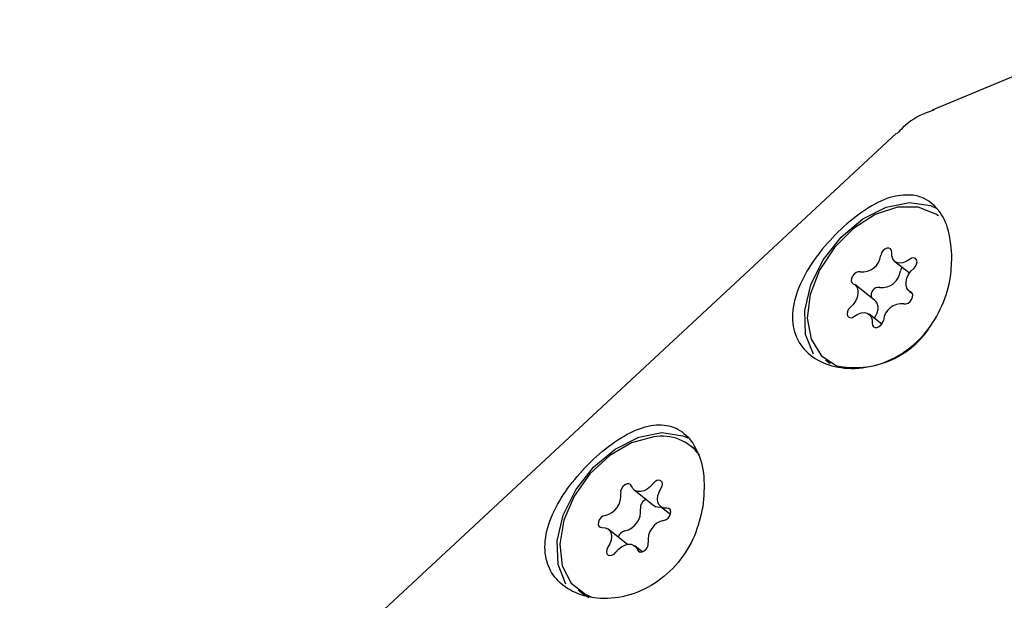
# Model space of a CAD drawing. Units: millimetres. Extents: x 384 to 1479, y 660 to 1427.
# Drawn here: x 1158 to 1162, y 1064 to 1067 of the extents above; entities that cross this region are included whole.
import ezdxf

# ---------------------------------------------------------------- set-up
doc = ezdxf.new("R2010")
doc.units = ezdxf.units.MM
doc.header["$LTSCALE"] = 100

msp = doc.modelspace()

# ---------------------------------------------------------------- linework, layer by layer
at = {"color": 7, "linetype": 'Continuous', "lineweight": 25}
for p, q in [((1163.0661, 1066.73), (1162.1153, 1066.334)), ((1161.9594, 1066.2337), (1158.1213, 1062.6667)), ((1161.9522, 1065.6721), (1162.0165, 1065.6216)), ((1161.8632, 1065.5026), (1161.7769, 1065.5703)), ((1162.0147, 1065.5422), (1162.0285, 1065.5314)), ((1161.8945, 1065.3972), (1161.8393, 1065.4404)), ((1161.649, 1065.2415), (1161.6691, 1065.2257)), ((1161.0791, 1064.8481), (1161.059, 1064.8639)), ((1160.811, 1064.6715), (1160.8974, 1064.6039)), ((1160.9268, 1064.5988), (1160.9695, 1064.5653)), ((1160.7818, 1064.4334), (1160.6975, 1064.4995)), ((1160.8465, 1064.4007), (1160.8133, 1064.4268)), ((1160.5653, 1064.2344), (1160.5855, 1064.2186)), ((1160.5855, 1064.2186), (1160.6128, 1064.2008))]:
    msp.add_line(p, q, dxfattribs=at)
at = {"color": 7, "linetype": 'Continuous', "lineweight": 25, "flags": 128}
for points in [[(1161.5956, 1065.2666), (1161.5613, 1065.3527), (1161.5573, 1065.4565), (1161.5839, 1065.5687), (1161.6388, 1065.6794), (1161.7171, 1065.7787), (1161.8118, 1065.8578), (1161.9145, 1065.9096), (1162.0161, 1065.9297), (1162.1076, 1065.9161), (1162.1361, 1065.9033)], [(1162.1426, 1065.871), (1162.1315, 1065.879), (1162.0542, 1065.9096), (1161.9628, 1065.9088), (1161.8655, 1065.8766), (1161.7708, 1065.816), (1161.6873, 1065.7323), (1161.6223, 1065.6329), (1161.5815, 1065.5268), (1161.5687, 1065.4232), (1161.585, 1065.3315), (1161.6289, 1065.2597), (1161.6964, 1065.2143), (1161.6964, 1065.2143)], [(1161.9384, 1065.7109), (1161.9376, 1065.72), (1161.9333, 1065.7269), (1161.9261, 1065.7303), (1161.9172, 1065.7299), (1161.9079, 1065.7257), (1161.8994, 1065.7183), (1161.8931, 1065.7088), (1161.8898, 1065.6985)], [(1162.0156, 1065.6804), (1162.0015, 1065.6715), (1161.987, 1065.6661), (1161.973, 1065.6647), (1161.9605, 1065.6673), (1161.9502, 1065.6737), (1161.9428, 1065.6836), (1161.9388, 1065.6962), (1161.9384, 1065.7109)], [(1162.0343, 1065.6414), (1162.042, 1065.6499), (1162.0471, 1065.6599), (1162.0488, 1065.67), (1162.0469, 1065.6787), (1162.0417, 1065.6846), (1162.034, 1065.687), (1162.0249, 1065.6855), (1162.0156, 1065.6804)], [(1161.9834, 1065.6476), (1161.9794, 1065.6411), (1161.9762, 1065.6308)], [(1161.7999, 1065.6257), (1161.7913, 1065.6264), (1161.782, 1065.6232), (1161.7731, 1065.6166), (1161.7661, 1065.6075), (1161.7619, 1065.5973), (1161.7612, 1065.5875), (1161.764, 1065.5795), (1161.77, 1065.5744)], [(1162.0216, 1065.5381), (1162.0116, 1065.5449), (1162.0046, 1065.5552), (1162.001, 1065.5681), (1162.0011, 1065.5829), (1162.0048, 1065.5987), (1162.0119, 1065.6143), (1162.022, 1065.6289), (1162.0343, 1065.6414)], [(1161.77, 1065.5744), (1161.7799, 1065.5675), (1161.7869, 1065.5573), (1161.7905, 1065.5444), (1161.7904, 1065.5296), (1161.7867, 1065.5138), (1161.7796, 1065.4982), (1161.7696, 1065.4836), (1161.7572, 1065.4711)], [(1161.9917, 1065.4868), (1162.0002, 1065.4861), (1162.0096, 1065.4893), (1162.0184, 1065.4959), (1162.0254, 1065.505), (1162.0296, 1065.5152), (1162.0304, 1065.525), (1162.0275, 1065.533), (1162.0216, 1065.5381)], [(1161.7572, 1065.4711), (1161.7495, 1065.4626), (1161.7445, 1065.4525), (1161.7428, 1065.4425), (1161.7446, 1065.4338), (1161.7498, 1065.4279), (1161.7575, 1065.4254), (1161.7667, 1065.4269), (1161.7759, 1065.4321)], [(1161.8632, 1065.5026), (1161.8663, 1065.4998), (1161.8733, 1065.4896), (1161.8768, 1065.4767), (1161.8768, 1065.4618), (1161.8731, 1065.4461), (1161.8659, 1065.4305), (1161.8614, 1065.4231)], [(1161.7759, 1065.4321), (1161.79, 1065.441), (1161.8045, 1065.4463), (1161.8185, 1065.4478), (1161.831, 1065.4452), (1161.8413, 1065.4387), (1161.8487, 1065.4289), (1161.8527, 1065.4162), (1161.8531, 1065.4016)], [(1161.8531, 1065.4016), (1161.854, 1065.3924), (1161.8583, 1065.3856), (1161.8654, 1065.3822), (1161.8743, 1065.3826), (1161.8836, 1065.3868), (1161.8921, 1065.3942), (1161.8984, 1065.4037), (1161.9017, 1065.4139)], [(1160.512, 1064.2595), (1160.4777, 1064.3456), (1160.4737, 1064.4494), (1160.5003, 1064.5616), (1160.5552, 1064.6723), (1160.6335, 1064.7716), (1160.7282, 1064.8507), (1160.8309, 1064.9025), (1160.9325, 1064.9226), (1161.0239, 1064.909), (1161.046, 1064.8995)], [(1160.8963, 1064.9042), (1160.7994, 1064.8775), (1160.7037, 1064.8217), (1160.6175, 1064.7416), (1160.5487, 1064.6445), (1160.5033, 1064.5389), (1160.4853, 1064.4341), (1160.4963, 1064.3397), (1160.5355, 1064.2638), (1160.5992, 1064.2133), (1160.6229, 1064.2036)], [(1160.7994, 1064.6884), (1160.795, 1064.6951), (1160.7879, 1064.6985), (1160.7789, 1064.698), (1160.7696, 1064.6937), (1160.7612, 1064.6862), (1160.7549, 1064.6766), (1160.7517, 1064.6664), (1160.7521, 1064.657)], [(1160.8935, 1064.6994), (1160.8818, 1064.6861), (1160.8683, 1064.6755), (1160.8539, 1064.6681), (1160.8395, 1064.6645), (1160.8261, 1064.6649), (1160.8144, 1064.6692), (1160.8054, 1064.6772), (1160.7994, 1064.6884)], [(1160.9282, 1064.6776), (1160.9332, 1064.6876), (1160.9348, 1064.6977), (1160.9329, 1064.7062), (1160.9276, 1064.7121), (1160.9198, 1064.7144), (1160.9107, 1064.7128), (1160.9014, 1064.7076), (1160.8935, 1064.6994)], [(1160.9536, 1064.5916), (1160.9403, 1064.5924), (1160.929, 1064.5973), (1160.9203, 1064.6057), (1160.9148, 1064.6172), (1160.9128, 1064.6311), (1160.9145, 1064.6464), (1160.9197, 1064.6623), (1160.9282, 1064.6776)], [(1160.9409, 1064.5383), (1160.9503, 1064.5416), (1160.9591, 1064.5483), (1160.9661, 1064.5574), (1160.9702, 1064.5676), (1160.9708, 1064.5774), (1160.9679, 1064.5854), (1160.9619, 1064.5903), (1160.9536, 1064.5916)], [(1160.6834, 1064.56), (1160.674, 1064.5567), (1160.6652, 1064.55), (1160.6582, 1064.5409), (1160.6541, 1064.5307), (1160.6535, 1064.5209), (1160.6564, 1064.513), (1160.6624, 1064.508), (1160.6707, 1064.5068)], [(1160.6707, 1064.5068), (1160.684, 1064.5059), (1160.6953, 1064.5011), (1160.704, 1064.4926), (1160.7095, 1064.4811), (1160.7115, 1064.4672), (1160.7098, 1064.4519), (1160.7046, 1064.4361), (1160.6961, 1064.4208)], [(1160.8249, 1064.4099), (1160.8293, 1064.4032), (1160.8364, 1064.3998), (1160.8454, 1064.4004), (1160.8547, 1064.4047), (1160.8631, 1064.4121), (1160.8694, 1064.4217), (1160.8726, 1064.4319), (1160.8722, 1064.4414)], [(1160.6961, 1064.4208), (1160.6911, 1064.4107), (1160.6895, 1064.4007), (1160.6914, 1064.3921), (1160.6967, 1064.3862), (1160.7045, 1064.3839), (1160.7136, 1064.3855), (1160.7229, 1064.3908), (1160.7308, 1064.399)], [(1160.7308, 1064.399), (1160.7425, 1064.4122), (1160.756, 1064.4228), (1160.7704, 1064.4302), (1160.7848, 1064.4338), (1160.7982, 1064.4335), (1160.8098, 1064.4291), (1160.8189, 1064.4211), (1160.8249, 1064.4099)]]:
    msp.add_lwpolyline(points, dxfattribs=at)
at = {"color": 7, "linetype": 'Continuous', "lineweight": 25}
for centre, radius, start, end in [((1161.8083, 1065.7073), 0.082, 264.1249, 353.8905), ((1161.8946, 1065.6396), 0.082, 264.1244, 353.8836), ((1161.8817, 1065.5242), 0.0341, 82.3643, 198.5041), ((1161.9833, 1065.4052), 0.082, 84.1275, 173.8805), ((1161.7742, 1065.607), 0.4002, 258.799, 325.1597), ((1160.9319, 1064.7023), 0.205, 36.7, 99.9884), ((1160.6651, 1064.6458), 0.0877, 282.0269, 7.3319), ((1160.8756, 1064.5943), 0.0375, 107.819, 187.6537), ((1160.7514, 1064.5781), 0.0877, 282.0407, 7.3182), ((1160.9205, 1064.636), 0.0396, 234.1998, 282.0469), ((1160.9592, 1064.4525), 0.0877, 102.0292, 187.3263), ((1160.7787, 1064.454), 0.0393, 103.2798, 163.2927)]:
    msp.add_arc(centre, radius, start, end, dxfattribs=at)
for points, knots in [([(1162.1227, 1066.334), (1162.1116, 1066.3304), (1162.0625, 1066.3142), (1162.0056, 1066.279), (1161.9699, 1066.2402), (1161.9616, 1066.2313)], [0, 0, 0, 0, 0.184116, 0.811254, 1, 1, 1, 1]), ([(1162.032, 1065.9621), (1162.0031, 1065.9622), (1161.9426, 1065.9626), (1161.8375, 1065.912), (1161.7293, 1065.83), (1161.631, 1065.7268), (1161.5532, 1065.614), (1161.5055, 1065.4975), (1161.4993, 1065.3864), (1161.54, 1065.2935), (1161.6206, 1065.229), (1161.7306, 1065.1984), (1161.8582, 1065.2075), (1161.9853, 1065.2615), (1162.0912, 1065.3559), (1162.1627, 1065.4751), (1162.1987, 1065.5959), (1162.2005, 1065.6698), (1162.2014, 1065.7023)], [0, 0, 0, 0, 0.060458, 0.126289, 0.191549, 0.254087, 0.31616, 0.38064, 0.446698, 0.511022, 0.573043, 0.635499, 0.700427, 0.766422, 0.83021, 0.892037, 0.952475, 1, 1, 1, 1]), ([(1162.2014, 1065.7023), (1162.1974, 1065.7426), (1162.1894, 1065.8233), (1162.1386, 1065.911), (1162.0797, 1065.9524), (1162.0415, 1065.9601), (1162.032, 1065.9621)], [0, 0, 0, 0, 0.2990142, 0.5978521, 0.8997252, 1, 1, 1, 1]), ([(1161.1112, 1064.5971), (1161.1151, 1064.6424), (1161.1228, 1064.733), (1161.0903, 1064.8475), (1161.0327, 1064.9259), (1160.9542, 1064.9616), (1160.86, 1064.9543), (1160.7541, 1064.9055), (1160.6456, 1064.8227), (1160.5474, 1064.7197), (1160.4696, 1064.6069), (1160.4219, 1064.4905), (1160.4157, 1064.3793), (1160.4563, 1064.2865), (1160.537, 1064.222), (1160.647, 1064.1913), (1160.7746, 1064.2004), (1160.9018, 1064.2545), (1161.007, 1064.3487), (1161.0809, 1064.4683), (1161.1012, 1064.5545), (1161.1112, 1064.5971)], [0, 0, 0, 0, 0.053602, 0.107263, 0.159342, 0.210433, 0.262931, 0.317323, 0.371251, 0.422924, 0.474214, 0.527495, 0.582078, 0.635227, 0.686478, 0.738082, 0.791735, 0.846267, 0.898974, 0.950062, 1, 1, 1, 1])]:
    msp.add_open_spline(points, degree=3, knots=knots, dxfattribs=at)

doc.saveas('drawing.dxf')
